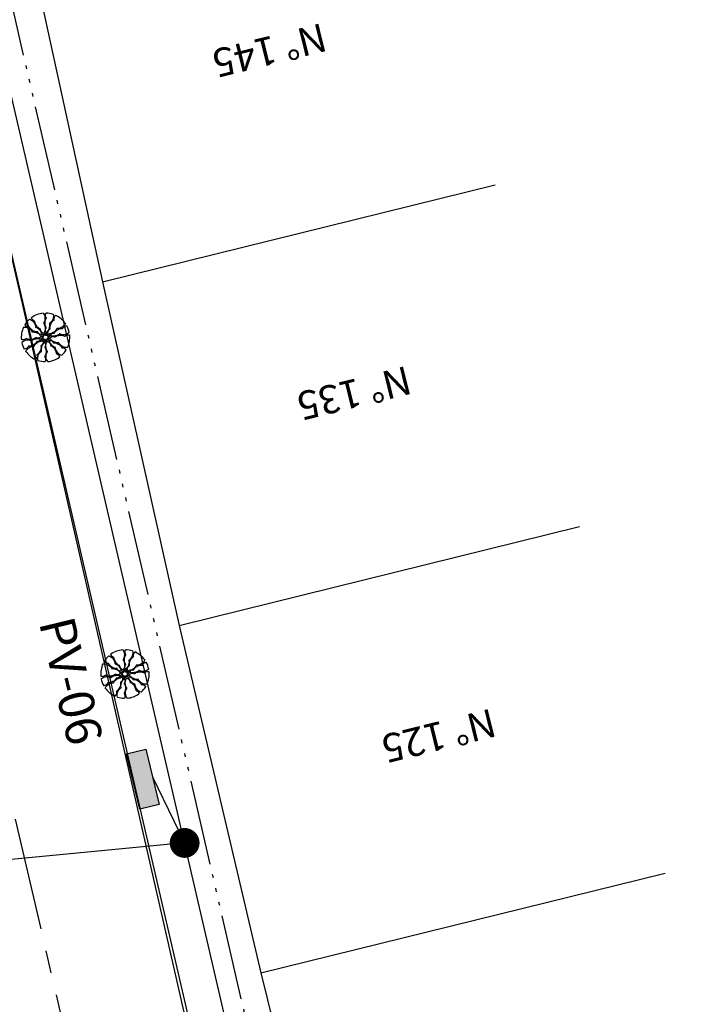
# Model space of a CAD drawing. Extents: x 178726 to 179717, y 1667243 to 1668254.
# Drawn here: x 178905 to 178924, y 1667830 to 1667858 of the extents above; entities that cross this region are included whole.
import ezdxf

# ---------------------------------------------------------------- set-up
doc = ezdxf.new("R2010")
doc.units = 0
doc.linetypes.add('ACAD_ISO05W100', pattern=[37.5, 24, -3, 0.5, -3, 0.5, -3, 0.5, -3])
doc.linetypes.add('CENTER', pattern=[50.8, 31.75, -6.35, 6.35, -6.35])
doc.layers.get('0').update_dxf_attribs({"linetype": 'CONTINUOUS'})
for name, color, linetype in [('ARV', 1, 'CONTINUOUS'), ('DESC', 3, 'CONTINUOUS'), ('DREN', 4, 'CONTINUOUS'), ('EIXO', 1, 'CENTER'), ('MA', 1, 'MURO'), ('MEIO-FIO', 1, 'CONTINUOUS'), ('PENA2', 2, 'CONTINUOUS'), ('PROJETO', 4, 'CONTINUOUS'), ('PRTXT', 7, 'CONTINUOUS')]:
    doc.layers.add(name, color=color, linetype=linetype)
doc.styles.get("Standard").update_dxf_attribs({"font": 'simplex.shx'})
doc.linetypes.add('MURO', pattern='A,0.7,[130,ltypeshp.shx,S=0.2,R=0,X=0,Y=0],0.7', length=1.4)
doc.linetypes.add('MURRO', pattern='A,0.5,-0.2,["##",STANDARD,S=0.1,R=0,X=-0.1,Y=-0.05],-0.2', length=0.9)

# ---------------------------------------------------------------- blocks, each defined once
blk = doc.blocks.new('BP')
at = {"layer": 'DREN', "linetype": 'CONTINUOUS'}
blk.add_hatch(color=256, dxfattribs=at).paths.add_polyline_path([(1, 0), (-1, 0), (-1, -0.7), (1, -0.7)])
blk.add_lwpolyline([(-1, -0.7), (1, -0.7), (1, 0), (-1, 0)], close=True, dxfattribs=at)
blk = doc.blocks.new('A$C244C5FEA')
at = {"layer": 'PRTXT'}
blk.add_lwpolyline([(3.393, 2.119, 0, 0, 0), (0.848, 0.53, 0.333, 0, 0), (0, 0, 0, 0, 0)], format="xyseb", dxfattribs=at)

msp = doc.modelspace()

# ---------------------------------------------------------------- linework, layer by layer
at = {"linetype": 'CONTINUOUS', "ltscale": 5, "const_width": 0.42}
msp.add_lwpolyline([(178909.773, 1667834.977, 1), (178909.872, 1667834.568, 1)], format="xyb", close=True, dxfattribs=at)
at = {"layer": 'ARV', "ltscale": 0.5}
for points in [[(178905.445, 1667849.534, -0.131247), (178905.557, 1667849.46, -0.13331), (178905.615, 1667849.343, -0.053308), (178905.617, 1667849.32, 0.169275), (178905.62, 1667849.313, 0.191994), (178905.631, 1667849.306, -0.093208), (178905.656, 1667849.297, -0.078808), (178905.731, 1667849.235, -0.08571), (178905.779, 1667849.159, -0.09635), (178905.784, 1667849.133, 0.174513), (178905.789, 1667849.119, 0.188222), (178905.806, 1667849.11, -0.126406), (178905.832, 1667849.099, -0.174466), (178905.846, 1667849.078, 0.408922), (178905.857, 1667849.071, 0.112048), (178905.858, 1667849.072, 0.029807), (178905.863, 1667849.076, 0.574947), (178905.846, 1667849.136, -0.255344), (178905.765, 1667849.215, -0.055447), (178905.759, 1667849.244, 0.156568), (178905.755, 1667849.254, 0.168717), (178905.747, 1667849.259, -0.077005), (178905.729, 1667849.266, -0.113729), (178905.65, 1667849.336, -0.096241), (178905.6, 1667849.449, -0.074614), (178905.598, 1667849.47, 0.189556), (178905.595, 1667849.478, 0.190897), (178905.589, 1667849.482, -0.076956), (178905.573, 1667849.486, -0.129451), (178905.527, 1667849.525, -0.126793), (178905.506, 1667849.582)], [(178905.837, 1667849.704, -0.131247), (178905.883, 1667849.579, -0.13331), (178905.861, 1667849.449, -0.053308), (178905.849, 1667849.429, 0.169275), (178905.847, 1667849.422, 0.191994), (178905.852, 1667849.41, -0.093208), (178905.866, 1667849.388, -0.078808), (178905.89, 1667849.294, -0.08571), (178905.883, 1667849.204, -0.09635), (178905.872, 1667849.181, 0.174513), (178905.868, 1667849.166, 0.188222), (178905.876, 1667849.149, -0.126406), (178905.891, 1667849.125, -0.174466), (178905.89, 1667849.099, 0.408922), (178905.894, 1667849.087, 0.112048), (178905.896, 1667849.087, 0.029807), (178905.902, 1667849.087, 0.574947), (178905.924, 1667849.146, -0.255344), (178905.905, 1667849.258, -0.055447), (178905.918, 1667849.285, 0.156568), (178905.921, 1667849.296, 0.168717), (178905.917, 1667849.304, -0.077005), (178905.906, 1667849.32, -0.113729), (178905.885, 1667849.423, -0.096241), (178905.911, 1667849.544, -0.074614), (178905.922, 1667849.562, 0.189556), (178905.925, 1667849.57, 0.190897), (178905.922, 1667849.577, -0.076956), (178905.912, 1667849.59, -0.129451), (178905.898, 1667849.648, -0.126793), (178905.914, 1667849.707)], [(178906.116, 1667849.672, -0.131247), (178906.108, 1667849.539, -0.13331), (178906.035, 1667849.429, -0.053308), (178906.016, 1667849.416, 0.169275), (178906.011, 1667849.41, 0.191994), (178906.011, 1667849.397, -0.093208), (178906.016, 1667849.371, -0.078808), (178906, 1667849.275, -0.08571), (178905.958, 1667849.196, -0.09635), (178905.938, 1667849.179, 0.174513), (178905.928, 1667849.167, 0.188222), (178905.929, 1667849.148, -0.126406), (178905.933, 1667849.12, -0.174466), (178905.921, 1667849.097, 0.408922), (178905.921, 1667849.084, 0.112048), (178905.922, 1667849.083, 0.029807), (178905.928, 1667849.081, 0.574947), (178905.972, 1667849.126, -0.255344), (178905.999, 1667849.236, -0.055447), (178906.022, 1667849.256, 0.156568), (178906.028, 1667849.265, 0.168717), (178906.028, 1667849.274, -0.077005), (178906.025, 1667849.292, -0.113729), (178906.047, 1667849.395, -0.096241), (178906.119, 1667849.496, -0.074614), (178906.137, 1667849.508, 0.189556), (178906.143, 1667849.514, 0.190897), (178906.143, 1667849.521, -0.076956), (178906.139, 1667849.538, -0.129451), (178906.149, 1667849.596, -0.126793), (178906.188, 1667849.644)], [(178905.278, 1667849.308, -0.131247), (178905.41, 1667849.286, -0.13331), (178905.511, 1667849.201, -0.053308), (178905.522, 1667849.181, 0.169275), (178905.527, 1667849.176, 0.191994), (178905.54, 1667849.174, -0.093208), (178905.566, 1667849.176, -0.078808), (178905.66, 1667849.15, -0.08571), (178905.734, 1667849.099, -0.09635), (178905.749, 1667849.077, 0.174513), (178905.759, 1667849.066, 0.188222), (178905.779, 1667849.065, -0.126406), (178905.807, 1667849.065, -0.174466), (178905.829, 1667849.051, 0.408922), (178905.841, 1667849.05, 0.112048), (178905.842, 1667849.051, 0.029807), (178905.845, 1667849.056, 0.574947), (178905.805, 1667849.105, -0.255344), (178905.699, 1667849.144, -0.055447), (178905.682, 1667849.169, 0.156568), (178905.674, 1667849.177, 0.168717), (178905.665, 1667849.178, -0.077005), (178905.646, 1667849.176, -0.113729), (178905.546, 1667849.209, -0.096241), (178905.454, 1667849.292, -0.074614), (178905.444, 1667849.311, 0.189556), (178905.438, 1667849.318, 0.190897), (178905.431, 1667849.318, -0.076956), (178905.414, 1667849.316, -0.129451), (178905.357, 1667849.333, -0.126793), (178905.315, 1667849.377)], [(178906.459, 1667849.418, -0.131247), (178906.374, 1667849.315, -0.13331), (178906.25, 1667849.27, -0.053308), (178906.227, 1667849.27, 0.169275), (178906.22, 1667849.269, 0.191994), (178906.212, 1667849.258, -0.093208), (178906.2, 1667849.235, -0.078808), (178906.131, 1667849.167, -0.08571), (178906.049, 1667849.128, -0.09635), (178906.023, 1667849.126, 0.174513), (178906.009, 1667849.122, 0.188222), (178905.998, 1667849.107, -0.126406), (178905.984, 1667849.082, -0.174466), (178905.961, 1667849.07, 0.408922), (178905.953, 1667849.06, 0.112048), (178905.954, 1667849.058, 0.029807), (178905.957, 1667849.054, 0.574947), (178906.019, 1667849.063, -0.255344), (178906.107, 1667849.136, -0.055447), (178906.137, 1667849.138, 0.156568), (178906.147, 1667849.141, 0.168717), (178906.152, 1667849.149, -0.077005), (178906.161, 1667849.166, -0.113729), (178906.239, 1667849.236, -0.096241), (178906.357, 1667849.274, -0.074614), (178906.379, 1667849.273, 0.189556), (178906.387, 1667849.275, 0.190897), (178906.391, 1667849.28, -0.076956), (178906.398, 1667849.296, -0.129451), (178906.441, 1667849.337, -0.126793), (178906.5, 1667849.352)], [(178905.23, 1667848.884, -0.131247), (178905.349, 1667848.944, -0.13331), (178905.481, 1667848.936, -0.053308), (178905.501, 1667848.926, 0.169275), (178905.509, 1667848.925, 0.191994), (178905.52, 1667848.931, -0.093208), (178905.54, 1667848.948, -0.078808), (178905.631, 1667848.982, -0.08571), (178905.721, 1667848.985, -0.09635), (178905.746, 1667848.977, 0.174513), (178905.761, 1667848.974, 0.188222), (178905.777, 1667848.984, -0.126406), (178905.8, 1667849.002, -0.174466), (178905.825, 1667849.003, 0.408922), (178905.836, 1667849.009, 0.112048), (178905.837, 1667849.011, 0.029807), (178905.835, 1667849.016, 0.574947), (178905.775, 1667849.033, -0.255344), (178905.666, 1667849.001, -0.055447), (178905.637, 1667849.011, 0.156568), (178905.626, 1667849.012, 0.168717), (178905.619, 1667849.008, -0.077005), (178905.604, 1667848.995, -0.113729), (178905.504, 1667848.963, -0.096241), (178905.381, 1667848.975, -0.074614), (178905.361, 1667848.984, 0.189556), (178905.353, 1667848.986, 0.190897), (178905.347, 1667848.983, -0.076956), (178905.335, 1667848.971, -0.129451), (178905.279, 1667848.951, -0.126793), (178905.219, 1667848.961)], [(178905.342, 1667848.627, -0.131247), (178905.427, 1667848.729, -0.13331), (178905.55, 1667848.775, -0.053308), (178905.573, 1667848.774, 0.169275), (178905.581, 1667848.776, 0.191994), (178905.589, 1667848.786, -0.093208), (178905.6, 1667848.81, -0.078808), (178905.67, 1667848.878, -0.08571), (178905.751, 1667848.917, -0.09635), (178905.777, 1667848.919, 0.174513), (178905.792, 1667848.922, 0.188222), (178905.803, 1667848.938, -0.126406), (178905.816, 1667848.963, -0.174466), (178905.839, 1667848.975, 0.408922), (178905.847, 1667848.985, 0.112048), (178905.847, 1667848.986, 0.029807), (178905.843, 1667848.991, 0.574947), (178905.781, 1667848.981, -0.255344), (178905.694, 1667848.909, -0.055447), (178905.664, 1667848.906, 0.156568), (178905.653, 1667848.903, 0.168717), (178905.648, 1667848.896, -0.077005), (178905.64, 1667848.879, -0.113729), (178905.561, 1667848.809, -0.096241), (178905.443, 1667848.771, -0.074614), (178905.422, 1667848.772, 0.189556), (178905.413, 1667848.77, 0.190897), (178905.409, 1667848.764, -0.076956), (178905.403, 1667848.749, -0.129451), (178905.359, 1667848.708, -0.126793), (178905.301, 1667848.692)], [(178905.685, 1667848.373, -0.131247), (178905.693, 1667848.506, -0.13331), (178905.765, 1667848.616, -0.053308), (178905.784, 1667848.629, 0.169275), (178905.789, 1667848.634, 0.191994), (178905.789, 1667848.647, -0.093208), (178905.785, 1667848.673, -0.078808), (178905.8, 1667848.77, -0.08571), (178905.843, 1667848.849, -0.09635), (178905.863, 1667848.866, 0.174513), (178905.872, 1667848.878, 0.188222), (178905.872, 1667848.897, -0.126406), (178905.868, 1667848.925, -0.174466), (178905.879, 1667848.948, 0.408922), (178905.88, 1667848.961, 0.112048), (178905.878, 1667848.961, 0.029807), (178905.873, 1667848.963, 0.574947), (178905.828, 1667848.919, -0.255344), (178905.801, 1667848.809, -0.055447), (178905.779, 1667848.789, 0.156568), (178905.772, 1667848.78, 0.168717), (178905.772, 1667848.771, -0.077005), (178905.775, 1667848.752, -0.113729), (178905.754, 1667848.649, -0.096241), (178905.681, 1667848.549, -0.074614), (178905.664, 1667848.537, 0.189556), (178905.658, 1667848.53, 0.190897), (178905.658, 1667848.523, -0.076956), (178905.662, 1667848.507, -0.129451), (178905.651, 1667848.448, -0.126793), (178905.613, 1667848.401)], [(178905.963, 1667848.341, -0.131247), (178905.917, 1667848.466, -0.13331), (178905.94, 1667848.596, -0.053308), (178905.952, 1667848.615, 0.169275), (178905.954, 1667848.622, 0.191994), (178905.949, 1667848.634, -0.093208), (178905.934, 1667848.656, -0.078808), (178905.91, 1667848.751, -0.08571), (178905.917, 1667848.84, -0.09635), (178905.928, 1667848.864, 0.174513), (178905.933, 1667848.878, 0.188222), (178905.925, 1667848.896, -0.126406), (178905.91, 1667848.92, -0.174466), (178905.911, 1667848.946, 0.408922), (178905.906, 1667848.957, 0.112048), (178905.905, 1667848.958, 0.029807), (178905.899, 1667848.957, 0.574947), (178905.876, 1667848.899, -0.255344), (178905.895, 1667848.787, -0.055447), (178905.883, 1667848.76, 0.156568), (178905.88, 1667848.749, 0.168717), (178905.883, 1667848.741, -0.077005), (178905.894, 1667848.725, -0.113729), (178905.916, 1667848.622, -0.096241), (178905.889, 1667848.501, -0.074614), (178905.878, 1667848.483, 0.189556), (178905.875, 1667848.474, 0.190897), (178905.878, 1667848.468, -0.076956), (178905.889, 1667848.455, -0.129451), (178905.902, 1667848.397, -0.126793), (178905.886, 1667848.338)], [(178906.355, 1667848.511, -0.131247), (178906.244, 1667848.584, -0.13331), (178906.185, 1667848.702, -0.053308), (178906.183, 1667848.725, 0.169275), (178906.181, 1667848.732, 0.191994), (178906.169, 1667848.739, -0.093208), (178906.145, 1667848.748, -0.078808), (178906.069, 1667848.81, -0.08571), (178906.022, 1667848.886, -0.09635), (178906.017, 1667848.912, 0.174513), (178906.012, 1667848.926, 0.188222), (178905.995, 1667848.935, -0.126406), (178905.969, 1667848.946, -0.174466), (178905.954, 1667848.967, 0.408922), (178905.944, 1667848.974, 0.112048), (178905.942, 1667848.973, 0.029807), (178905.938, 1667848.969, 0.574947), (178905.954, 1667848.908, -0.255344), (178906.036, 1667848.83, -0.055447), (178906.042, 1667848.8, 0.156568), (178906.046, 1667848.79, 0.168717), (178906.054, 1667848.786, -0.077005), (178906.072, 1667848.779, -0.113729), (178906.15, 1667848.709, -0.096241), (178906.201, 1667848.596, -0.074614), (178906.203, 1667848.575, 0.189556), (178906.205, 1667848.566, 0.190897), (178906.211, 1667848.563, -0.076956), (178906.227, 1667848.558, -0.129451), (178906.273, 1667848.52, -0.126793), (178906.295, 1667848.463)], [(178906.522, 1667848.736, -0.131247), (178906.391, 1667848.759, -0.13331), (178906.29, 1667848.843, -0.053308), (178906.279, 1667848.863, 0.169275), (178906.274, 1667848.869, 0.191994), (178906.261, 1667848.87, -0.093208), (178906.234, 1667848.869, -0.078808), (178906.14, 1667848.895, -0.08571), (178906.066, 1667848.946, -0.09635), (178906.051, 1667848.968, 0.174513), (178906.041, 1667848.978, 0.188222), (178906.022, 1667848.98, -0.126406), (178905.994, 1667848.979, -0.174466), (178905.972, 1667848.993, 0.408922), (178905.959, 1667848.995, 0.112048), (178905.958, 1667848.994, 0.029807), (178905.956, 1667848.989, 0.574947), (178905.995, 1667848.94, -0.255344), (178906.102, 1667848.9, -0.055447), (178906.119, 1667848.876, 0.156568), (178906.127, 1667848.868, 0.168717), (178906.136, 1667848.867, -0.077005), (178906.155, 1667848.868, -0.113729), (178906.255, 1667848.835, -0.096241), (178906.347, 1667848.752, -0.074614), (178906.357, 1667848.733, 0.189556), (178906.362, 1667848.727, 0.190897), (178906.369, 1667848.726, -0.076956), (178906.386, 1667848.728, -0.129451), (178906.443, 1667848.711, -0.126793), (178906.486, 1667848.668)], [(178906.571, 1667849.161, -0.131247), (178906.451, 1667849.101, -0.13331), (178906.32, 1667849.109, -0.053308), (178906.299, 1667849.119, 0.169275), (178906.292, 1667849.12, 0.191994), (178906.28, 1667849.114, -0.093208), (178906.26, 1667849.097, -0.078808), (178906.169, 1667849.062, -0.08571), (178906.079, 1667849.059, -0.09635), (178906.054, 1667849.068, 0.174513), (178906.04, 1667849.07, 0.188222), (178906.023, 1667849.06, -0.126406), (178906.001, 1667849.043, -0.174466), (178905.975, 1667849.041, 0.408922), (178905.964, 1667849.036, 0.112048), (178905.964, 1667849.034, 0.029807), (178905.965, 1667849.028, 0.574947), (178906.026, 1667849.012, -0.255344), (178906.135, 1667849.044, -0.055447), (178906.163, 1667849.034, 0.156568), (178906.174, 1667849.032, 0.168717), (178906.182, 1667849.037, -0.077005), (178906.197, 1667849.049, -0.113729), (178906.297, 1667849.082, -0.096241), (178906.42, 1667849.069, -0.074614), (178906.439, 1667849.06, 0.189556), (178906.448, 1667849.058, 0.190897), (178906.454, 1667849.062, -0.076956), (178906.466, 1667849.074, -0.129451), (178906.522, 1667849.094, -0.126793), (178906.582, 1667849.084)], [(178907.685, 1667840.045, -0.131247), (178907.796, 1667839.972, -0.13331), (178907.855, 1667839.854, -0.053308), (178907.857, 1667839.831, 0.169275), (178907.859, 1667839.824, 0.191994), (178907.871, 1667839.817, -0.093208), (178907.895, 1667839.808, -0.078808), (178907.971, 1667839.746, -0.08571), (178908.018, 1667839.67, -0.09635), (178908.023, 1667839.644, 0.174513), (178908.028, 1667839.63, 0.188222), (178908.045, 1667839.621, -0.126406), (178908.072, 1667839.61, -0.174466), (178908.086, 1667839.589, 0.408922), (178908.097, 1667839.582, 0.112048), (178908.098, 1667839.583, 0.029807), (178908.102, 1667839.587, 0.574947), (178908.086, 1667839.648, -0.255344), (178908.004, 1667839.726, -0.055447), (178907.998, 1667839.756, 0.156568), (178907.994, 1667839.766, 0.168717), (178907.986, 1667839.77, -0.077005), (178907.968, 1667839.777, -0.113729), (178907.89, 1667839.847, -0.096241), (178907.839, 1667839.96, -0.074614), (178907.838, 1667839.981, 0.189556), (178907.835, 1667839.99, 0.190897), (178907.829, 1667839.993, -0.076956), (178907.813, 1667839.998, -0.129451), (178907.767, 1667840.036, -0.126793), (178907.745, 1667840.093)], [(178908.077, 1667840.215, -0.131247), (178908.123, 1667840.09, -0.13331), (178908.1, 1667839.96, -0.053308), (178908.088, 1667839.941, 0.169275), (178908.086, 1667839.934, 0.191994), (178908.091, 1667839.922, -0.093208), (178908.106, 1667839.9, -0.078808), (178908.13, 1667839.805, -0.08571), (178908.123, 1667839.716, -0.09635), (178908.112, 1667839.692, 0.174513), (178908.108, 1667839.678, 0.188222), (178908.116, 1667839.66, -0.126406), (178908.13, 1667839.636, -0.174466), (178908.129, 1667839.61, 0.408922), (178908.134, 1667839.598, 0.112048), (178908.135, 1667839.598, 0.029807), (178908.141, 1667839.599, 0.574947), (178908.164, 1667839.657, -0.255344), (178908.145, 1667839.769, -0.055447), (178908.158, 1667839.796, 0.156568), (178908.16, 1667839.807, 0.168717), (178908.157, 1667839.815, -0.077005), (178908.146, 1667839.831, -0.113729), (178908.125, 1667839.934, -0.096241), (178908.151, 1667840.055, -0.074614), (178908.162, 1667840.073, 0.189556), (178908.165, 1667840.082, 0.190897), (178908.162, 1667840.088, -0.076956), (178908.152, 1667840.101, -0.129451), (178908.138, 1667840.159, -0.126793), (178908.154, 1667840.218)], [(178908.355, 1667840.183, -0.131247), (178908.347, 1667840.05, -0.13331), (178908.275, 1667839.94, -0.053308), (178908.256, 1667839.927, 0.169275), (178908.251, 1667839.922, 0.191994), (178908.251, 1667839.909, -0.093208), (178908.256, 1667839.883, -0.078808), (178908.24, 1667839.786, -0.08571), (178908.197, 1667839.707, -0.09635), (178908.178, 1667839.69, 0.174513), (178908.168, 1667839.678, 0.188222), (178908.168, 1667839.659, -0.126406), (178908.172, 1667839.631, -0.174466), (178908.161, 1667839.608, 0.408922), (178908.16, 1667839.595, 0.112048), (178908.162, 1667839.595, 0.029807), (178908.167, 1667839.593, 0.574947), (178908.212, 1667839.637, -0.255344), (178908.239, 1667839.747, -0.055447), (178908.261, 1667839.767, 0.156568), (178908.268, 1667839.776, 0.168717), (178908.268, 1667839.785, -0.077005), (178908.265, 1667839.804, -0.113729), (178908.286, 1667839.907, -0.096241), (178908.359, 1667840.007, -0.074614), (178908.376, 1667840.019, 0.189556), (178908.382, 1667840.026, 0.190897), (178908.382, 1667840.033, -0.076956), (178908.378, 1667840.049, -0.129451), (178908.389, 1667840.108, -0.126793), (178908.427, 1667840.155)], [(178907.518, 1667839.82, -0.131247), (178907.65, 1667839.797, -0.13331), (178907.751, 1667839.713, -0.053308), (178907.762, 1667839.693, 0.169275), (178907.767, 1667839.687, 0.191994), (178907.78, 1667839.685, -0.093208), (178907.806, 1667839.687, -0.078808), (178907.9, 1667839.661, -0.08571), (178907.974, 1667839.61, -0.09635), (178907.989, 1667839.588, 0.174513), (178907.999, 1667839.578, 0.188222), (178908.018, 1667839.576, -0.126406), (178908.047, 1667839.577, -0.174466), (178908.068, 1667839.563, 0.408922), (178908.081, 1667839.561, 0.112048), (178908.082, 1667839.562, 0.029807), (178908.084, 1667839.567, 0.574947), (178908.045, 1667839.616, -0.255344), (178907.938, 1667839.656, -0.055447), (178907.921, 1667839.68, 0.156568), (178907.913, 1667839.688, 0.168717), (178907.904, 1667839.689, -0.077005), (178907.885, 1667839.688, -0.113729), (178907.785, 1667839.721, -0.096241), (178907.694, 1667839.804, -0.074614), (178907.683, 1667839.823, 0.189556), (178907.678, 1667839.829, 0.190897), (178907.671, 1667839.83, -0.076956), (178907.654, 1667839.828, -0.129451), (178907.597, 1667839.845, -0.126793), (178907.554, 1667839.888)], [(178908.699, 1667839.929, -0.131247), (178908.613, 1667839.826, -0.13331), (178908.49, 1667839.781, -0.053308), (178908.467, 1667839.782, 0.169275), (178908.459, 1667839.78, 0.191994), (178908.452, 1667839.77, -0.093208), (178908.44, 1667839.746, -0.078808), (178908.37, 1667839.678, -0.08571), (178908.289, 1667839.639, -0.09635), (178908.263, 1667839.637, 0.174513), (178908.248, 1667839.634, 0.188222), (178908.237, 1667839.618, -0.126406), (178908.224, 1667839.593, -0.174466), (178908.201, 1667839.581, 0.408922), (178908.193, 1667839.571, 0.112048), (178908.194, 1667839.57, 0.029807), (178908.197, 1667839.565, 0.574947), (178908.259, 1667839.575, -0.255344), (178908.346, 1667839.647, -0.055447), (178908.376, 1667839.65, 0.156568), (178908.387, 1667839.653, 0.168717), (178908.392, 1667839.66, -0.077005), (178908.401, 1667839.677, -0.113729), (178908.479, 1667839.747, -0.096241), (178908.597, 1667839.785, -0.074614), (178908.618, 1667839.784, 0.189556), (178908.627, 1667839.786, 0.190897), (178908.631, 1667839.792, -0.076956), (178908.637, 1667839.807, -0.129451), (178908.681, 1667839.848, -0.126793), (178908.74, 1667839.864)], [(178907.47, 1667839.395, -0.131247), (178907.589, 1667839.455, -0.13331), (178907.72, 1667839.447, -0.053308), (178907.741, 1667839.437, 0.169275), (178907.748, 1667839.436, 0.191994), (178907.76, 1667839.442, -0.093208), (178907.78, 1667839.459, -0.078808), (178907.871, 1667839.494, -0.08571), (178907.961, 1667839.497, -0.09635), (178907.986, 1667839.488, 0.174513), (178908, 1667839.486, 0.188222), (178908.017, 1667839.496, -0.126406), (178908.039, 1667839.513, -0.174466), (178908.065, 1667839.515, 0.408922), (178908.076, 1667839.52, 0.112048), (178908.076, 1667839.522, 0.029807), (178908.075, 1667839.528, 0.574947), (178908.014, 1667839.544, -0.255344), (178907.905, 1667839.512, -0.055447), (178907.877, 1667839.522, 0.156568), (178907.866, 1667839.524, 0.168717), (178907.858, 1667839.519, -0.077005), (178907.844, 1667839.507, -0.113729), (178907.744, 1667839.474, -0.096241), (178907.62, 1667839.487, -0.074614), (178907.601, 1667839.496, 0.189556), (178907.593, 1667839.498, 0.190897), (178907.587, 1667839.494, -0.076956), (178907.574, 1667839.482, -0.129451), (178907.518, 1667839.462, -0.126793), (178907.458, 1667839.472)], [(178907.581, 1667839.138, -0.131247), (178907.667, 1667839.241, -0.13331), (178907.79, 1667839.286, -0.053308), (178907.813, 1667839.286, 0.169275), (178907.82, 1667839.287, 0.191994), (178907.828, 1667839.298, -0.093208), (178907.84, 1667839.321, -0.078808), (178907.91, 1667839.389, -0.08571), (178907.991, 1667839.428, -0.09635), (178908.017, 1667839.43, 0.174513), (178908.031, 1667839.434, 0.188222), (178908.043, 1667839.449, -0.126406), (178908.056, 1667839.474, -0.174466), (178908.079, 1667839.486, 0.408922), (178908.087, 1667839.496, 0.112048), (178908.086, 1667839.497, 0.029807), (178908.083, 1667839.502, 0.574947), (178908.021, 1667839.493, -0.255344), (178907.934, 1667839.42, -0.055447), (178907.904, 1667839.418, 0.156568), (178907.893, 1667839.415, 0.168717), (178907.888, 1667839.407, -0.077005), (178907.879, 1667839.39, -0.113729), (178907.801, 1667839.32, -0.096241), (178907.683, 1667839.282, -0.074614), (178907.661, 1667839.283, 0.189556), (178907.653, 1667839.281, 0.190897), (178907.649, 1667839.275, -0.076956), (178907.642, 1667839.26, -0.129451), (178907.599, 1667839.219, -0.126793), (178907.54, 1667839.204)], [(178908.81, 1667839.672, -0.131247), (178908.691, 1667839.612, -0.13331), (178908.56, 1667839.62, -0.053308), (178908.539, 1667839.63, 0.169275), (178908.531, 1667839.631, 0.191994), (178908.52, 1667839.625, -0.093208), (178908.5, 1667839.608, -0.078808), (178908.409, 1667839.574, -0.08571), (178908.319, 1667839.571, -0.09635), (178908.294, 1667839.579, 0.174513), (178908.279, 1667839.582, 0.188222), (178908.263, 1667839.572, -0.126406), (178908.24, 1667839.554, -0.174466), (178908.215, 1667839.553, 0.408922), (178908.204, 1667839.547, 0.112048), (178908.204, 1667839.545, 0.029807), (178908.205, 1667839.54, 0.574947), (178908.265, 1667839.523, -0.255344), (178908.374, 1667839.555, -0.055447), (178908.403, 1667839.545, 0.156568), (178908.414, 1667839.544, 0.168717), (178908.421, 1667839.548, -0.077005), (178908.436, 1667839.561, -0.113729), (178908.536, 1667839.593, -0.096241), (178908.659, 1667839.581, -0.074614), (178908.679, 1667839.572, 0.189556), (178908.687, 1667839.57, 0.190897), (178908.693, 1667839.573, -0.076956), (178908.705, 1667839.585, -0.129451), (178908.761, 1667839.605, -0.126793), (178908.822, 1667839.595)], [(178907.925, 1667838.884, -0.131247), (178907.932, 1667839.017, -0.13331), (178908.005, 1667839.127, -0.053308), (178908.024, 1667839.14, 0.169275), (178908.029, 1667839.146, 0.191994), (178908.029, 1667839.159, -0.093208), (178908.024, 1667839.185, -0.078808), (178908.04, 1667839.281, -0.08571), (178908.082, 1667839.36, -0.09635), (178908.102, 1667839.377, 0.174513), (178908.112, 1667839.389, 0.188222), (178908.111, 1667839.408, -0.126406), (178908.108, 1667839.436, -0.174466), (178908.119, 1667839.459, 0.408922), (178908.119, 1667839.472, 0.112048), (178908.118, 1667839.473, 0.029807), (178908.113, 1667839.475, 0.574947), (178908.068, 1667839.43, -0.255344), (178908.041, 1667839.32, -0.055447), (178908.018, 1667839.3, 0.156568), (178908.012, 1667839.291, 0.168717), (178908.012, 1667839.282, -0.077005), (178908.015, 1667839.264, -0.113729), (178907.993, 1667839.161, -0.096241), (178907.921, 1667839.06, -0.074614), (178907.903, 1667839.048, 0.189556), (178907.897, 1667839.042, 0.190897), (178907.898, 1667839.035, -0.076956), (178907.901, 1667839.018, -0.129451), (178907.891, 1667838.96, -0.126793), (178907.853, 1667838.912)], [(178908.203, 1667838.852, -0.131247), (178908.157, 1667838.977, -0.13331), (178908.179, 1667839.107, -0.053308), (178908.191, 1667839.127, 0.169275), (178908.194, 1667839.134, 0.191994), (178908.189, 1667839.146, -0.093208), (178908.174, 1667839.168, -0.078808), (178908.15, 1667839.262, -0.08571), (178908.157, 1667839.352, -0.09635), (178908.168, 1667839.375, 0.174513), (178908.172, 1667839.39, 0.188222), (178908.164, 1667839.407, -0.126406), (178908.149, 1667839.431, -0.174466), (178908.151, 1667839.457, 0.408922), (178908.146, 1667839.469, 0.112048), (178908.144, 1667839.469, 0.029807), (178908.139, 1667839.469, 0.574947), (178908.116, 1667839.41, -0.255344), (178908.135, 1667839.298, -0.055447), (178908.122, 1667839.271, 0.156568), (178908.12, 1667839.26, 0.168717), (178908.123, 1667839.252, -0.077005), (178908.134, 1667839.236, -0.113729), (178908.155, 1667839.133, -0.096241), (178908.129, 1667839.012, -0.074614), (178908.118, 1667838.994, 0.189556), (178908.115, 1667838.986, 0.190897), (178908.118, 1667838.979, -0.076956), (178908.128, 1667838.966, -0.129451), (178908.142, 1667838.908, -0.126793), (178908.126, 1667838.849)], [(178908.595, 1667839.022, -0.131247), (178908.483, 1667839.096, -0.13331), (178908.425, 1667839.213, -0.053308), (178908.423, 1667839.236, 0.169275), (178908.42, 1667839.243, 0.191994), (178908.409, 1667839.25, -0.093208), (178908.384, 1667839.259, -0.078808), (178908.309, 1667839.321, -0.08571), (178908.261, 1667839.397, -0.09635), (178908.256, 1667839.423, 0.174513), (178908.251, 1667839.437, 0.188222), (178908.234, 1667839.446, -0.126406), (178908.208, 1667839.457, -0.174466), (178908.194, 1667839.478, 0.408922), (178908.183, 1667839.485, 0.112048), (178908.182, 1667839.484, 0.029807), (178908.177, 1667839.48, 0.574947), (178908.194, 1667839.42, -0.255344), (178908.275, 1667839.341, -0.055447), (178908.281, 1667839.312, 0.156568), (178908.286, 1667839.302, 0.168717), (178908.293, 1667839.297, -0.077005), (178908.311, 1667839.29, -0.113729), (178908.39, 1667839.22, -0.096241), (178908.44, 1667839.107, -0.074614), (178908.442, 1667839.086, 0.189556), (178908.445, 1667839.078, 0.190897), (178908.451, 1667839.074, -0.076956), (178908.467, 1667839.07, -0.129451), (178908.513, 1667839.031, -0.126793), (178908.534, 1667838.974)], [(178908.762, 1667839.248, -0.131247), (178908.63, 1667839.27, -0.13331), (178908.529, 1667839.355, -0.053308), (178908.518, 1667839.375, 0.169275), (178908.513, 1667839.38, 0.191994), (178908.5, 1667839.382, -0.093208), (178908.474, 1667839.38, -0.078808), (178908.38, 1667839.406, -0.08571), (178908.306, 1667839.457, -0.09635), (178908.291, 1667839.479, 0.174513), (178908.281, 1667839.49, 0.188222), (178908.261, 1667839.491, -0.126406), (178908.233, 1667839.491, -0.174466), (178908.211, 1667839.505, 0.408922), (178908.199, 1667839.506, 0.112048), (178908.198, 1667839.505, 0.029807), (178908.196, 1667839.5, 0.574947), (178908.235, 1667839.451, -0.255344), (178908.341, 1667839.412, -0.055447), (178908.358, 1667839.387, 0.156568), (178908.366, 1667839.379, 0.168717), (178908.375, 1667839.378, -0.077005), (178908.394, 1667839.38, -0.113729), (178908.494, 1667839.347, -0.096241), (178908.586, 1667839.264, -0.074614), (178908.596, 1667839.245, 0.189556), (178908.602, 1667839.238, 0.190897), (178908.609, 1667839.238, -0.076956), (178908.626, 1667839.24, -0.129451), (178908.683, 1667839.223, -0.126793), (178908.725, 1667839.179)]]:
    msp.add_lwpolyline(points, format="xyb", dxfattribs=at)
for centre, start, end in [((178905.9, 1667849.022), 131.6647, 148.8135), ((178905.9, 1667849.022), 95.2972, 125.2972), ((178905.9, 1667849.022), 71.6647, 88.8135), ((178905.9, 1667849.022), 35.2972, 65.1809), ((178905.9, 1667849.022), 155.2972, 185.1809), ((178905.9, 1667849.022), 11.6647, 28.8135), ((178905.9, 1667849.022), 335.2972, 5.1809), ((178905.9, 1667849.022), 191.6647, 208.8135), ((178905.9, 1667849.022), 311.6647, 328.8135), ((178905.9, 1667849.022), 215.2972, 245.2972), ((178905.9, 1667849.022), 275.2972, 305.1809), ((178905.9, 1667849.022), 251.6647, 268.8135), ((178908.14, 1667839.534), 95.2972, 125.2972), ((178908.14, 1667839.534), 71.6647, 88.8135), ((178908.14, 1667839.534), 35.2972, 65.1809), ((178908.14, 1667839.534), 155.2972, 185.1809), ((178908.14, 1667839.534), 131.6647, 148.8135), ((178908.14, 1667839.534), 11.6647, 28.8135), ((178908.14, 1667839.534), 335.2972, 5.1809), ((178908.14, 1667839.534), 191.6647, 208.8135), ((178908.14, 1667839.534), 215.2972, 245.2972), ((178908.14, 1667839.534), 275.2972, 305.1809), ((178908.14, 1667839.534), 311.6647, 328.8135), ((178908.14, 1667839.534), 251.6647, 268.8135)]:
    msp.add_arc(centre, 0.684, start, end, dxfattribs=at)
at = {"layer": 'DESC'}
for p, q in [((178908.915, 1667836.638), (178909.823, 1667834.773)), ((178909.823, 1667834.773), (178901.725, 1667833.996))]:
    msp.add_line(p, q, dxfattribs=at)
at = {"layer": 'EIXO', "ltscale": 0.1, "flags": 128}
msp.add_lwpolyline([(178857.967, 1668038.332), (178920.261, 1667769.882), (178937.35, 1667696.016)], dxfattribs=at)
at = {"layer": 'MA', "linetype": 'MURRO', "ltscale": 3}
for p, q in [((178905.375, 1667860.375), (178907.509, 1667850.587)), ((178907.509, 1667850.587), (178909.67, 1667840.897)), ((178909.67, 1667840.897), (178920.962, 1667843.688)), ((178911.976, 1667831.107), (178914.358, 1667821.466))]:
    msp.add_line(p, q, dxfattribs=at)
at = {"layer": 'MA', "linetype": 'MURO', "ltscale": 2}
for p, q in [((178907.509, 1667850.587), (178918.58, 1667853.324)), ((178909.67, 1667840.897), (178911.976, 1667831.107)), ((178911.976, 1667831.107), (178923.375, 1667833.924))]:
    msp.add_line(p, q, dxfattribs=at)
at = {"layer": 'MEIO-FIO', "linetype": 'CONTINUOUS'}
for p, q in [((178905.223, 1667850.102), (178901.09, 1667867.925)), ((178910.982, 1667824.862), (178905.223, 1667850.102))]:
    msp.add_line(p, q, dxfattribs=at)
at = {"layer": 'PENA2', "color": 3, "linetype": 'ACAD_ISO05W100', "ltscale": 0.1, "flags": 128}
msp.add_lwpolyline([(178923.705, 1667777.178, -0.000767), (178923.011, 1667780.15), (178864.145, 1668035.265)], format="xyb", dxfattribs=at)
at = {"layer": 'PROJETO'}
msp.add_line((178923.257, 1667776.857), (178863.256, 1668035.447), dxfattribs=at)
at = {"layer": 'PROJETO', "color": 2}
msp.add_line((178921.55, 1667779.811), (178863.009, 1668032.086), dxfattribs=at)

# ---------------------------------------------------------------- block references
at = {"linetype": 'CONTINUOUS', "xscale": -0.8, "yscale": 0.8, "zscale": 0.8, "rotation": 103.5875435474783}
msp.add_blockref('BP', (178908.371, 1667836.506), dxfattribs=at)
at = {"layer": 'PENA2', "rotation": 71.06901899702879}
msp.add_blockref('A$C244C5FEA', (178905.473, 1667851.095), dxfattribs=at)

# ---------------------------------------------------------------- texts
at = {"layer": 'MA', "linetype": 'MURO'}
for s, p in [('N%%D 145', (178913.7, 1667857.887)), ('N%%D 135', (178916.088, 1667848.225)), ('N%%D 125', (178918.475, 1667838.569))]:
    msp.add_text(s, height=0.8, rotation=193.8834, dxfattribs=at).set_placement(p)
at = {"layer": 'PROJETO'}
msp.add_text('PV-06', height=1, rotation=283.5351, dxfattribs=at).set_placement((178905.709, 1667840.992))

doc.saveas('drawing.dxf')
